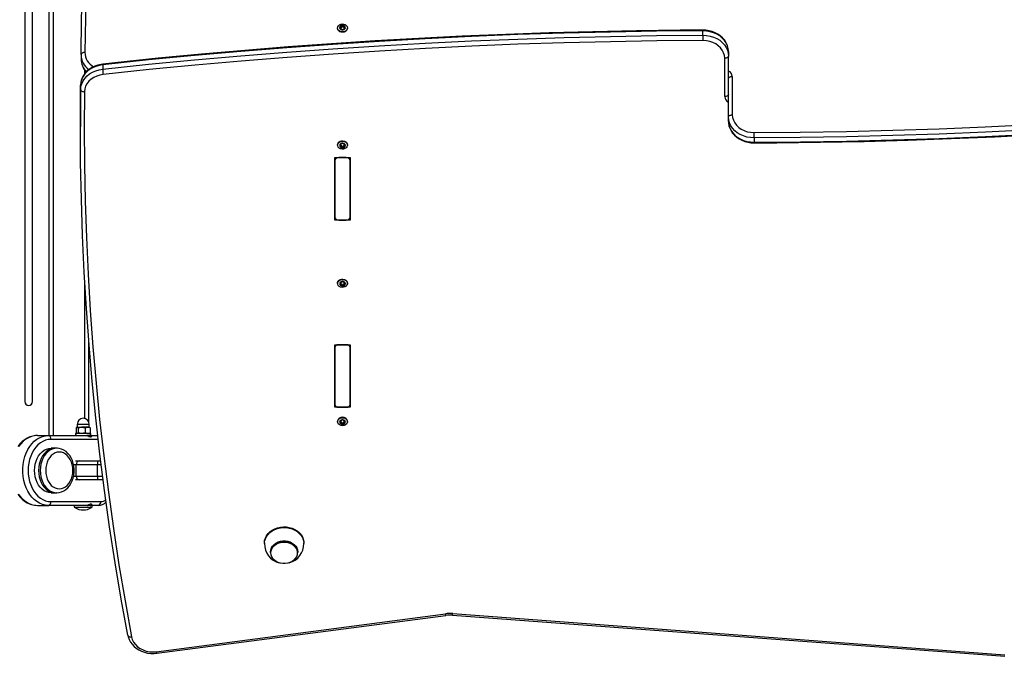
# Model space of a CAD drawing. Units: millimetres. Extents: x -3639 to 3810, y -1764 to 2016.
# Drawn here: x -1140 to -365, y -323 to 179 of the extents above; entities that cross this region are included whole.
import ezdxf

# ---------------------------------------------------------------- set-up
doc = ezdxf.new("R2010")
doc.units = ezdxf.units.MM

msp = doc.modelspace()

# ---------------------------------------------------------------- linework, layer by layer
at = {"color": 7, "linetype": 'Continuous', "lineweight": 25}
for p, q in [((-1116.73, -149.1), (-1116.73, 400.9)), ((-1113.73, 400.9), (-1113.73, -149.1)), ((-1135.9, 374.14), (-1135.9, -122.34)), ((-1129.9, -122.34), (-1129.9, 374.14)), ((-889.58, 172.06), (-889.58, 171.77)), ((-887.56, 171.3), (-887.56, 171.81)), ((-887.35, 171.24), (-887.35, 172.25)), ((-887.24, 172.49), (-887.24, 173.39)), ((-886.29, 173.01), (-886.29, 173.91)), ((-885.41, 173.06), (-885.41, 173.95)), ((-884.39, 172.64), (-884.39, 173.53)), ((-884.12, 172.49), (-884.12, 171.48)), ((-883.83, 171.43), (-883.83, 172)), ((-881.88, 171.77), (-881.88, 172.06)), ((-601.84, 166.31), (-601.84, 169.75)), ((-1091.67, 150.98), (-1091.67, 147.54)), ((-584.73, 117.94), (-584.73, 148.21)), ((-581.73, 153.37), (-581.73, 149.93)), ((-581.73, 101.87), (-581.73, 149.93)), ((-1074.62, 143.03), (-1074.62, 139.59)), ((-1088.73, 136), (-1088.73, 138.73)), ((-578.73, 133.86), (-578.73, 103.59)), ((-1091.97, 123.53), (-1091.97, 126.97)), ((-581.73, 98.43), (-581.73, 101.87)), ((-1092.17, 97.5), (-1092.17, 94.06)), ((-561.63, 85.49), (-561.63, 82.05)), ((-889.58, 80.03), (-889.58, 79.74)), ((-887.65, 80.31), (-887.65, 79.72)), ((-887.34, 79.21), (-887.34, 80.22)), ((-887, 79.11), (-887, 78.21)), ((-885.95, 78.73), (-885.95, 77.84)), ((-885.08, 78.82), (-885.08, 77.92)), ((-884.16, 79.37), (-884.02, 79.33)), ((-884.16, 79.37), (-884.16, 78.48)), ((-884.13, 80.65), (-884.13, 79.65)), ((-883.94, 80.55), (-883.94, 80.07)), ((-881.88, 79.74), (-881.88, 80.03)), ((-891.73, 69.87), (-879.73, 69.87)), ((-891.73, 20.72), (-891.73, 69.87)), ((-882.73, 69.87), (-888.73, 69.87)), ((-879.73, 69.87), (-879.73, 20.72)), ((-891.73, 67.41), (-891.73, 23.18)), ((-879.73, 23.18), (-879.73, 67.41)), ((-879.73, 20.72), (-891.73, 20.72)), ((-888.73, 20.72), (-882.73, 20.72)), ((-1088.73, -135.65), (-1088.73, -27.84)), ((-889.58, -28.92), (-889.58, -29.2)), ((-887.65, -28.63), (-887.65, -29.22)), ((-887.34, -29.74), (-887.34, -28.73)), ((-887, -29.84), (-887, -30.73)), ((-885.95, -30.21), (-885.95, -31.11)), ((-885.08, -30.13), (-885.08, -31.03)), ((-884.16, -29.57), (-884.02, -29.61)), ((-884.16, -29.57), (-884.16, -30.47)), ((-884.13, -28.29), (-884.13, -29.29)), ((-883.94, -28.4), (-883.94, -28.88)), ((-881.88, -29.2), (-881.88, -28.92)), ((-1085.73, -72.68), (-1085.73, -138.04)), ((-891.73, -77.58), (-879.73, -77.58)), ((-891.73, -126.73), (-891.73, -77.58)), ((-891.73, -80.04), (-891.73, -124.27)), ((-882.73, -77.58), (-888.73, -77.58)), ((-879.73, -77.58), (-879.73, -126.73)), ((-879.73, -124.27), (-879.73, -80.04)), ((-879.73, -126.73), (-891.73, -126.73)), ((-888.73, -126.73), (-882.73, -126.73)), ((-889.58, -137.86), (-889.58, -138.15)), ((-887.6, -137.46), (-887.6, -137.99)), ((-887.35, -138.46), (-887.35, -137.46)), ((-887.16, -138.66), (-887.16, -139.55)), ((-886.17, -139.13), (-886.17, -140.02)), ((-885.3, -139.13), (-885.3, -140.02)), ((-884.3, -138.66), (-884.3, -139.55)), ((-884.1, -137.37), (-884.11, -137.46)), ((-884.11, -137.46), (-884.11, -138.46)), ((-883.87, -137.46), (-883.87, -137.99)), ((-881.88, -138.15), (-881.88, -137.86)), ((-1095.51, -142.95), (-1094.77, -142.5)), ((-1095.51, -142.95), (-1095.51, -147.05)), ((-1095.11, -147.31), (-1095.51, -147.05)), ((-1094.94, -142.5), (-1095.16, -142.63)), ((-1094.94, -142.5), (-1094.77, -142.5)), ((-1094.77, -142.5), (-1091.24, -142.5)), ((-1094.02, -147.05), (-1094.77, -147.5)), ((-1094.69, -140.25), (-1094.69, -142.38)), ((-1086.58, -140.25), (-1094.69, -140.25)), ((-1094.69, -142.38), (-1085.19, -142.38)), ((-1094.02, -142.95), (-1091.24, -142.5)), ((-1094.02, -142.95), (-1094.02, -147.05)), ((-1086.41, -142.5), (-1091.24, -142.5)), ((-1088.45, -147.05), (-1091.24, -147.5)), ((-1088.45, -142.95), (-1088.45, -147.05)), ((-1085.19, -140.25), (-1086.58, -140.25)), ((-1086.41, -142.5), (-1084.94, -142.5)), ((-1085.19, -142.38), (-1085.19, -140.25)), ((-1084.72, -142.63), (-1084.94, -142.5)), ((-1084.36, -142.95), (-1084.76, -142.71)), ((-1084.76, -147.31), (-1084.36, -147.05)), ((-1084.36, -142.95), (-1084.36, -147.05)), ((-1126.09, -149.1), (-1117.33, -149.1)), ((-1117.33, -149.1), (-1087.21, -149.1)), ((-1078.12, -152.1), (-1115.31, -152.1)), ((-1095.94, -147.5), (-1095.94, -149.1)), ((-1083.94, -147.5), (-1095.94, -147.5)), ((-1095.15, -147.38), (-1094.94, -147.5)), ((-1084.53, -149.1), (-1087.18, -149.1)), ((-1086.94, -149.14), (-1086.94, -149.1)), ((-1084.94, -147.5), (-1084.72, -147.38)), ((-1084.53, -149.1), (-1083.91, -149.1)), ((-1083.94, -149.1), (-1083.94, -147.5)), ((-1083.91, -149.1), (-1078.46, -149.1)), ((-1112.16, -159.1), (-1115.31, -159.1)), ((-1110.81, -159.1), (-1112.16, -159.1)), ((-1110.61, -159.1), (-1110.81, -159.1)), ((-1096.1, -169.1), (-1093.21, -169.1)), ((-1093.21, -169.1), (-1078.8, -169.1)), ((-1078.8, -169.1), (-1076.11, -169.1)), ((-1078.8, -169.1), (-1078.8, -172.1)), ((-1095.43, -172.1), (-1097.59, -172.1)), ((-1078.8, -172.1), (-1095.43, -172.1)), ((-1095.43, -181.1), (-1095.43, -172.1)), ((-1078.8, -181.1), (-1078.8, -172.1)), ((-1075.74, -172.1), (-1078.8, -172.1)), ((-1097.58, -181.1), (-1095.43, -181.1)), ((-1093.21, -184.1), (-1096.1, -184.1)), ((-1095.43, -181.1), (-1078.8, -181.1)), ((-1078.8, -184.1), (-1093.21, -184.1)), ((-1078.8, -181.1), (-1078.8, -184.1)), ((-1078.8, -181.1), (-1074.61, -181.1)), ((-1074.22, -184.1), (-1078.8, -184.1)), ((-1115.31, -194.1), (-1112.16, -194.1)), ((-1115.31, -201.1), (-1076.15, -201.1)), ((-1112.16, -194.1), (-1110.81, -194.1)), ((-1111.02, -194.1), (-1110.81, -194.1)), ((-1126.09, -204.1), (-1117.33, -204.1)), ((-1087.21, -204.1), (-1117.33, -204.1)), ((-1083.3, -205.86), (-1096.58, -205.86)), ((-1084.42, -204.1), (-1087.17, -204.1)), ((-1084.42, -204.1), (-1083.91, -204.1)), ((-1078.17, -204.1), (-1083.91, -204.1)), ((-947.23, -233.66), (-947.23, -234.23)), ((-916.23, -234.23), (-916.23, -233.66)), ((-942.48, -240.83), (-942.48, -241.17)), ((-920.98, -241.17), (-920.98, -240.83)), ((-1032.4, -319.36), (-804.68, -289.51)), ((-1032.01, -320.61), (-804.29, -290.77)), ((-799.19, -290.62), (-364.18, -323.02)), ((-798.97, -289.35), (-363.96, -321.75)), ((-1054.85, -306.37), (-1054.83, -306.55))]:
    msp.add_line(p, q, dxfattribs=at)
at = {"color": 7, "linetype": 'Continuous', "lineweight": 25, "flags": 128}
for points in [[(-1091.67, 151.08), (-1091.28, 178.26), (-1090.53, 205.43), (-1089.43, 232.59), (-1087.98, 259.74), (-1086.17, 286.87), (-1084.01, 313.99), (-1081.49, 341.09), (-1078.62, 368.16), (-1075.4, 395.21), (-1071.83, 422.23), (-1067.91, 449.21), (-1063.63, 476.16), (-1059, 503.07), (-1054.02, 529.94)], [(-1051.06, 531.28), (-1056.03, 504.43), (-1060.66, 477.55), (-1064.93, 450.63), (-1068.85, 423.67), (-1072.42, 396.68), (-1075.64, 369.66), (-1078.5, 342.61), (-1081.01, 315.54), (-1083.17, 288.44), (-1084.98, 261.34), (-1086.43, 234.21), (-1087.53, 207.08), (-1088.28, 179.94), (-1088.67, 152.79)], [(-885.97, 175.21), (-884.77, 175.11), (-883.66, 174.72), (-882.76, 174.06), (-882.15, 173.21), (-881.89, 172.25), (-882.01, 171.27), (-882.49, 170.36), (-883.29, 169.62), (-884.32, 169.12), (-885.5, 168.91), (-886.7, 169), (-887.8, 169.4), (-888.71, 170.05), (-889.32, 170.9), (-889.58, 171.87), (-889.46, 172.85), (-888.98, 173.75), (-888.18, 174.49), (-887.14, 174.99), (-885.97, 175.21)], [(-881.88, 171.77), (-882.01, 170.98), (-882.49, 170.08), (-883.29, 169.34), (-884.32, 168.84), (-885.5, 168.62), (-886.7, 168.72), (-887.8, 169.11), (-888.71, 169.77), (-889.32, 170.62), (-889.58, 171.58), (-889.58, 171.77)], [(-887.24, 172.49), (-887.4, 172.55), (-887.44, 172.54)], [(-884.11, 171.49), (-884.11, 171.39), (-884.09, 171.35)], [(-601.84, 169.75), (-638.32, 169.45), (-674.79, 168.85), (-711.25, 167.96), (-747.7, 166.78), (-784.13, 165.3), (-820.55, 163.54), (-856.94, 161.48), (-893.3, 159.13), (-929.64, 156.49), (-965.94, 153.56), (-1002.21, 150.34), (-1038.43, 146.83), (-1074.62, 143.03)], [(-1074.62, 139.59), (-1038.43, 143.39), (-1002.21, 146.9), (-965.94, 150.12), (-929.64, 153.05), (-893.3, 155.69), (-856.94, 158.04), (-820.55, 160.09), (-784.13, 161.86), (-747.7, 163.33), (-711.25, 164.52), (-674.79, 165.41), (-638.32, 166.01), (-601.84, 166.31)], [(-601.84, 170.3), (-619.92, 170.18), (-654.25, 169.76), (-688.58, 169.09), (-722.91, 168.15), (-757.22, 166.96), (-791.51, 165.51), (-825.79, 163.8), (-860.05, 161.83), (-894.28, 159.6), (-928.49, 157.12), (-962.67, 154.38), (-996.81, 151.38), (-1030.92, 148.12), (-1064.99, 144.61), (-1074.54, 143.58)], [(-581.73, 153.37), (-581.79, 154.63), (-582.13, 156.74), (-582.78, 158.79), (-583.72, 160.75), (-584.95, 162.6), (-586.44, 164.3), (-588.18, 165.83), (-590.13, 167.17), (-592.27, 168.29), (-594.57, 169.18), (-596.98, 169.81), (-599.46, 170.19), (-601.84, 170.3)], [(-581.73, 153.37), (-581.94, 155.71), (-582.55, 158), (-583.55, 160.2), (-584.93, 162.26), (-586.65, 164.13), (-588.68, 165.78), (-590.98, 167.18), (-593.5, 168.3), (-596.18, 169.11), (-598.98, 169.6), (-601.84, 169.75)], [(-601.84, 166.31), (-598.98, 166.16), (-596.18, 165.67), (-593.5, 164.86), (-590.98, 163.74), (-588.68, 162.34), (-586.65, 160.69), (-584.93, 158.81), (-583.55, 156.76), (-582.55, 154.56), (-581.94, 152.27), (-581.73, 149.93)], [(-601.84, 166.31), (-601.84, 165.93), (-601.84, 165.47), (-601.84, 164.94), (-601.84, 164.38), (-601.83, 163.79), (-601.83, 163.21), (-601.83, 162.65), (-601.83, 162.13)], [(-601.83, 162.13), (-638.27, 161.83), (-674.71, 161.23), (-711.15, 160.34), (-747.57, 159.16), (-783.97, 157.68), (-820.36, 155.92), (-856.72, 153.86), (-893.05, 151.52), (-929.36, 148.88), (-965.63, 145.95), (-1001.87, 142.74), (-1038.07, 139.23), (-1074.22, 135.43)], [(-584.73, 148.21), (-584.94, 150.4), (-585.57, 152.53), (-586.6, 154.55), (-588, 156.42), (-589.75, 158.08), (-591.79, 159.5), (-594.07, 160.64), (-596.55, 161.47), (-599.16, 161.97), (-601.83, 162.13)], [(-1088.67, 152.79), (-1089.25, 152.76), (-1089.82, 152.66), (-1090.34, 152.51), (-1090.79, 152.29), (-1091.16, 152.04), (-1091.44, 151.74), (-1091.61, 151.42), (-1091.67, 151.08)], [(-581.73, 149.93), (-581.79, 149.59), (-581.96, 149.27), (-582.24, 148.97), (-582.61, 148.71), (-583.07, 148.5), (-583.59, 148.34), (-584.15, 148.24), (-584.73, 148.21)], [(-1074.54, 143.58), (-1075.92, 143.38), (-1078.37, 142.83), (-1080.72, 142.02), (-1082.93, 140.96), (-1084.97, 139.67), (-1086.8, 138.17), (-1088.39, 136.48), (-1089.71, 134.63), (-1090.74, 132.65), (-1091.47, 130.58), (-1091.88, 128.47), (-1091.97, 126.99)], [(-1074.62, 143.03), (-1077.41, 142.56), (-1080.09, 141.76), (-1082.61, 140.66), (-1084.91, 139.28), (-1086.95, 137.65), (-1088.68, 135.8), (-1090.08, 133.76), (-1091.1, 131.58), (-1091.74, 129.3), (-1091.97, 126.97)], [(-1091.97, 123.53), (-1091.74, 125.86), (-1091.1, 128.14), (-1090.08, 130.32), (-1088.68, 132.35), (-1086.95, 134.21), (-1084.91, 135.84), (-1082.61, 137.22), (-1080.09, 138.32), (-1077.41, 139.11), (-1074.62, 139.59)], [(-1074.54, 143.58), (-1074.55, 143.57), (-1074.58, 143.5), (-1074.61, 143.32), (-1074.62, 143.03)], [(-1074.22, 135.43), (-1076.85, 134.97), (-1079.36, 134.17), (-1081.69, 133.06), (-1083.77, 131.66), (-1085.55, 130), (-1087, 128.14), (-1088.07, 126.12), (-1088.73, 123.98), (-1088.97, 121.78)], [(-581.73, 132.14), (-581.68, 132.47), (-581.51, 132.79), (-581.23, 133.09), (-580.86, 133.35), (-580.4, 133.57), (-579.88, 133.73), (-579.32, 133.82), (-578.73, 133.86)], [(-1091.97, 126.97), (-1092.17, 98.21), (-1092.17, 97.5)], [(-1054.85, -306.37), (-1059.99, -277.92), (-1064.76, -249.42), (-1069.14, -220.88), (-1073.14, -192.31), (-1076.76, -163.7), (-1080, -135.06), (-1082.86, -106.39), (-1085.34, -77.69), (-1087.44, -48.98), (-1089.15, -20.25), (-1090.48, 8.49), (-1091.43, 37.24), (-1091.99, 66), (-1092.17, 94.77), (-1091.97, 123.53)], [(-1091.97, 123.53), (-1091.92, 123.19), (-1091.74, 122.87), (-1091.47, 122.57), (-1091.09, 122.31), (-1090.64, 122.09), (-1090.12, 121.92), (-1089.56, 121.82), (-1088.97, 121.78)], [(-1088.97, 121.78), (-1089.17, 93.05), (-1088.99, 64.31), (-1088.43, 35.58), (-1087.48, 6.85), (-1086.15, -21.87), (-1084.44, -50.57), (-1082.35, -79.26), (-1079.87, -107.92), (-1077.01, -136.56), (-1073.78, -165.18), (-1070.16, -193.76), (-1066.16, -222.31), (-1061.78, -250.82), (-1057.02, -279.29), (-1051.89, -307.72)], [(-581.73, 119.67), (-581.79, 119.33), (-581.96, 119.01), (-582.24, 118.71), (-582.61, 118.45), (-583.07, 118.23), (-583.59, 118.08), (-584.15, 117.98), (-584.73, 117.94)], [(-561.64, 89.67), (-525.2, 89.97), (-488.75, 90.57), (-452.32, 91.46), (-415.9, 92.64), (-379.5, 94.12), (-343.11, 95.88), (-306.75, 97.94), (-270.41, 100.28), (-234.11, 102.92), (-197.83, 105.85), (-161.6, 109.07), (-125.4, 112.57), (-89.25, 116.37)], [(-88.85, 112.21), (-125.03, 108.41), (-161.26, 104.9), (-197.53, 101.68), (-233.83, 98.75), (-270.16, 96.11), (-306.53, 93.76), (-342.92, 91.71), (-379.33, 89.94), (-415.77, 88.47), (-452.22, 87.29), (-488.68, 86.39), (-525.15, 85.8), (-561.63, 85.49)], [(-561.63, 82.05), (-525.15, 82.35), (-488.68, 82.95), (-452.22, 83.84), (-415.77, 85.03), (-379.33, 86.5), (-342.92, 88.27), (-306.53, 90.32), (-270.16, 92.67), (-233.83, 95.31), (-197.53, 98.24), (-161.26, 101.46), (-125.03, 104.97), (-88.85, 108.77)], [(-581.73, 101.87), (-581.68, 102.21), (-581.51, 102.53), (-581.23, 102.83), (-580.86, 103.09), (-580.4, 103.3), (-579.88, 103.46), (-579.32, 103.56), (-578.73, 103.59)], [(-561.63, 85.49), (-564.48, 85.64), (-567.28, 86.13), (-569.97, 86.94), (-572.49, 88.06), (-574.79, 89.46), (-576.82, 91.11), (-578.54, 92.99), (-579.91, 95.04), (-580.92, 97.24), (-581.53, 99.53), (-581.73, 101.87)], [(-578.73, 103.59), (-578.52, 101.41), (-577.9, 99.27), (-576.87, 97.25), (-575.47, 95.38), (-573.72, 93.72), (-571.68, 92.3), (-569.39, 91.16), (-566.92, 90.33), (-564.31, 89.83), (-561.64, 89.67)], [(-561.63, 81.5), (-543.55, 81.62), (-509.21, 82.04), (-474.88, 82.71), (-440.56, 83.65), (-406.25, 84.84), (-371.96, 86.29), (-337.68, 88), (-303.42, 89.97), (-269.19, 92.2), (-234.98, 94.68), (-200.8, 97.42), (-166.66, 100.42), (-132.55, 103.68), (-98.47, 107.19), (-88.92, 108.23)], [(-581.73, 98.43), (-581.68, 97.17), (-581.34, 95.06), (-580.69, 93.01), (-579.74, 91.05), (-578.52, 89.21), (-577.02, 87.5), (-575.29, 85.97), (-573.34, 84.63), (-571.2, 83.51), (-568.9, 82.62), (-566.49, 81.99), (-564.01, 81.61), (-561.63, 81.5)], [(-581.73, 98.43), (-581.53, 96.09), (-580.92, 93.8), (-579.91, 91.6), (-578.54, 89.55), (-576.82, 87.67), (-574.79, 86.02), (-572.49, 84.62), (-569.97, 83.5), (-567.28, 82.69), (-564.48, 82.2), (-561.63, 82.05)], [(-561.63, 85.49), (-561.63, 85.87), (-561.63, 86.33), (-561.63, 86.86), (-561.63, 87.43), (-561.63, 88.01), (-561.64, 88.6), (-561.64, 89.15), (-561.64, 89.67)], [(-889.58, 80.03), (-889.57, 80.33), (-889.26, 81.29)], [(-889.26, 81), (-888.62, 81.83), (-887.69, 82.46), (-886.57, 82.82), (-885.37, 82.88), (-884.2, 82.64), (-883.18, 82.11), (-882.42, 81.34), (-881.98, 80.43), (-881.9, 79.44), (-882.2, 78.49), (-882.85, 77.65), (-883.78, 77.03), (-884.9, 76.66), (-886.1, 76.6), (-887.27, 76.85), (-888.28, 77.38), (-889.05, 78.14), (-889.49, 79.06), (-889.57, 80.05), (-889.26, 81)], [(-889.26, 81.29), (-888.62, 82.12), (-887.69, 82.75), (-886.57, 83.11), (-885.37, 83.17), (-884.2, 82.92), (-883.18, 82.39), (-882.42, 81.63), (-881.98, 80.71), (-881.88, 80.03)], [(-887.35, 80.21), (-887.35, 80.34), (-887.38, 80.39)], [(-889.58, -28.92), (-889.57, -28.62), (-889.26, -27.66)], [(-889.26, -27.95), (-888.62, -27.11), (-887.69, -26.49), (-886.57, -26.13), (-885.37, -26.06), (-884.2, -26.31), (-883.18, -26.84), (-882.42, -27.6), (-881.98, -28.52), (-881.9, -29.51), (-882.2, -30.46), (-882.85, -31.29), (-883.78, -31.92), (-884.9, -32.28), (-886.1, -32.34), (-887.27, -32.1), (-888.28, -31.57), (-889.05, -30.81), (-889.49, -29.89), (-889.57, -28.9), (-889.26, -27.95)], [(-889.26, -27.66), (-888.62, -26.83), (-887.69, -26.2), (-886.57, -25.84), (-885.37, -25.78), (-884.2, -26.02), (-883.18, -26.55), (-882.42, -27.32), (-881.98, -28.23), (-881.88, -28.92)], [(-887.35, -28.74), (-887.35, -28.61), (-887.38, -28.56)], [(-885.73, -135), (-884.54, -135.15), (-883.47, -135.6), (-882.62, -136.3), (-882.07, -137.18), (-881.88, -138.15), (-882.07, -139.13), (-882.62, -140), (-883.47, -140.7), (-884.54, -141.15), (-885.73, -141.3), (-886.92, -141.15), (-888, -140.7), (-888.85, -140), (-889.4, -139.13), (-889.58, -138.15), (-889.4, -137.18), (-888.85, -136.3), (-888, -135.6), (-886.92, -135.15), (-885.73, -135)], [(-887.36, -137.46), (-887.36, -137.4), (-887.37, -137.37)], [(-884.3, -138.66), (-884.15, -138.72), (-884.05, -138.72)], [(-1094.77, -142.5), (-1094.72, -142.5), (-1094.02, -142.95)], [(-1091.24, -147.5), (-1091.43, -147.5), (-1094.02, -147.05)], [(-1091.24, -142.5), (-1091.04, -142.5), (-1088.45, -142.95)], [(-1088.45, -142.95), (-1086.93, -142.53), (-1086.41, -142.5)], [(-1086.41, -147.5), (-1086.93, -147.47), (-1088.45, -147.05)], [(-1086.41, -142.5), (-1084.84, -142.77), (-1084.36, -142.95)], [(-1084.36, -147.05), (-1084.84, -147.23), (-1086.41, -147.5)], [(-1126.09, -149.1), (-1127.41, -149.15), (-1129.66, -149.49), (-1131.87, -150.14), (-1134.01, -151.09), (-1136.05, -152.33), (-1137.98, -153.85), (-1139.78, -155.63), (-1141.43, -157.66)], [(-1126.09, -149.1), (-1128.45, -149.29), (-1130.77, -149.84), (-1133.04, -150.76), (-1135.21, -152.02), (-1137.25, -153.62), (-1139.15, -155.53), (-1140.87, -157.73)], [(-1117.33, -204.1), (-1119.69, -203.91), (-1122.01, -203.36), (-1124.28, -202.44), (-1126.45, -201.17), (-1128.49, -199.58), (-1130.39, -197.67), (-1132.11, -195.47), (-1133.63, -193.02), (-1134.93, -190.35), (-1135.99, -187.49), (-1136.79, -184.49), (-1137.34, -181.37), (-1137.61, -178.2), (-1137.61, -175), (-1137.34, -171.82), (-1136.79, -168.71), (-1135.99, -165.71), (-1134.93, -162.85), (-1133.63, -160.18), (-1132.11, -157.73), (-1130.39, -155.53), (-1128.49, -153.62), (-1126.45, -152.02), (-1124.28, -150.76), (-1122.01, -149.84), (-1119.69, -149.29), (-1117.33, -149.1)], [(-1115.31, -152.1), (-1117.49, -152.28), (-1119.64, -152.81), (-1121.73, -153.69), (-1123.72, -154.91), (-1125.59, -156.44), (-1127.31, -158.26), (-1128.86, -160.35), (-1130.2, -162.68), (-1131.34, -165.21), (-1132.23, -167.91), (-1132.88, -170.74), (-1133.28, -173.65), (-1133.41, -176.6), (-1133.28, -179.55), (-1132.88, -182.46), (-1132.23, -185.29), (-1131.34, -187.98), (-1130.2, -190.52), (-1128.86, -192.85), (-1127.31, -194.94), (-1125.59, -196.76), (-1123.72, -198.29), (-1121.73, -199.51), (-1119.64, -200.39), (-1117.49, -200.92), (-1115.31, -201.1)], [(-1087.21, -149.1), (-1086.67, -149.19), (-1086.05, -149.42), (-1085.42, -149.71), (-1084.81, -149.96), (-1084.24, -150.09), (-1083.71, -150.06), (-1083.34, -149.86), (-1083.21, -149.57), (-1083.32, -149.3), (-1083.63, -149.13), (-1083.91, -149.1)], [(-1115.31, -194.1), (-1117.15, -193.92), (-1118.95, -193.39), (-1120.68, -192.52), (-1122.3, -191.32), (-1123.77, -189.82), (-1125.08, -188.06), (-1126.18, -186.06), (-1127.07, -183.87), (-1127.71, -181.53), (-1128.11, -179.09), (-1128.24, -176.6), (-1128.11, -174.11), (-1127.71, -171.67), (-1127.07, -169.33), (-1126.18, -167.14), (-1125.08, -165.14), (-1123.77, -163.37), (-1122.3, -161.88), (-1120.68, -160.68), (-1118.95, -159.81), (-1117.15, -159.28), (-1115.31, -159.1)], [(-1112.16, -159.1), (-1114, -159.28), (-1115.8, -159.81), (-1117.53, -160.68), (-1119.15, -161.88), (-1120.63, -163.37), (-1121.93, -165.14), (-1123.04, -167.14), (-1123.92, -169.33), (-1124.57, -171.67), (-1124.96, -174.11), (-1125.09, -176.6), (-1124.96, -179.09), (-1124.57, -181.53), (-1123.92, -183.87), (-1123.04, -186.06), (-1121.93, -188.06), (-1120.63, -189.82), (-1119.15, -191.32), (-1117.53, -192.52), (-1115.8, -193.39), (-1114, -193.92), (-1112.16, -194.1), (-1112.16, -194.1)], [(-1112.16, -159.1), (-1114, -159.28), (-1115.8, -159.81), (-1117.53, -160.68), (-1119.15, -161.88), (-1120.63, -163.37), (-1121.93, -165.14), (-1123.04, -167.14), (-1123.92, -169.33), (-1124.57, -171.67), (-1124.96, -174.11), (-1125.09, -176.6)], [(-1110.81, -159.1), (-1112.65, -159.28), (-1114.46, -159.81), (-1116.18, -160.68), (-1117.8, -161.88), (-1119.28, -163.37), (-1120.58, -165.14), (-1121.69, -167.14), (-1122.57, -169.33), (-1123.22, -171.67), (-1123.61, -174.11), (-1123.74, -176.6)], [(-1119.5, -176.6), (-1119.37, -178.87), (-1118.98, -181.08), (-1118.34, -183.18), (-1117.46, -185.12), (-1116.37, -186.85), (-1115.09, -188.33), (-1113.65, -189.52), (-1112.1, -190.39), (-1110.47, -190.92), (-1108.79, -191.1), (-1107.11, -190.92), (-1105.48, -190.39), (-1103.93, -189.52), (-1102.49, -188.33), (-1101.22, -186.85), (-1100.12, -185.12), (-1099.25, -183.18), (-1098.6, -181.08), (-1098.21, -178.87), (-1098.08, -176.6), (-1098.21, -174.33), (-1098.6, -172.12), (-1099.25, -170.02), (-1100.12, -168.08), (-1101.22, -166.35), (-1102.49, -164.87), (-1103.93, -163.68), (-1105.48, -162.81), (-1107.11, -162.28), (-1108.79, -162.1), (-1110.47, -162.28), (-1112.1, -162.81), (-1113.65, -163.68), (-1115.09, -164.87), (-1116.37, -166.35), (-1117.46, -168.08), (-1118.34, -170.02), (-1118.98, -172.12), (-1119.37, -174.33), (-1119.5, -176.6)], [(-1111.05, -194.07), (-1110.65, -194.1), (-1108.8, -193.91), (-1107, -193.42), (-1105.28, -192.63), (-1103.66, -191.56), (-1102.16, -190.22), (-1100.82, -188.63), (-1099.65, -186.81), (-1098.68, -184.8), (-1097.93, -182.64), (-1097.42, -180.37), (-1097.14, -178.04), (-1097.12, -175.67), (-1097.34, -173.32), (-1097.81, -171.02), (-1098.51, -168.82), (-1099.45, -166.75), (-1100.61, -164.86), (-1101.97, -163.18), (-1103.51, -161.76), (-1105.19, -160.62), (-1106.97, -159.79), (-1108.82, -159.28), (-1110.59, -159.11)], [(-1125.09, -176.6), (-1124.96, -179.09), (-1124.57, -181.53), (-1123.92, -183.87), (-1123.04, -186.06), (-1121.93, -188.06), (-1120.63, -189.82), (-1119.15, -191.32), (-1117.53, -192.52), (-1115.8, -193.39), (-1114, -193.92), (-1112.16, -194.1)], [(-1123.74, -176.6), (-1123.61, -179.09), (-1123.22, -181.53), (-1122.57, -183.87), (-1121.69, -186.06), (-1120.58, -188.06), (-1119.28, -189.82), (-1117.8, -191.32), (-1116.18, -192.52), (-1114.46, -193.39), (-1112.65, -193.92), (-1111.02, -194.1)], [(-1141.54, -195.37), (-1139.89, -197.45), (-1138.06, -199.28), (-1136.09, -200.84), (-1134, -202.11), (-1131.82, -203.08), (-1129.57, -203.73), (-1127.3, -204.05), (-1126.09, -204.1)], [(-1140.87, -195.47), (-1139.15, -197.67), (-1137.25, -199.58), (-1135.21, -201.17), (-1133.04, -202.44), (-1130.77, -203.36), (-1128.45, -203.91), (-1126.09, -204.1)], [(-1083.91, -204.1), (-1083.48, -204.01), (-1083.24, -203.78), (-1083.25, -203.48), (-1083.47, -203.24), (-1083.88, -203.11), (-1084.44, -203.14), (-1085.09, -203.34), (-1085.74, -203.63), (-1086.34, -203.9), (-1086.89, -204.07), (-1087.21, -204.1)], [(-947.23, -233.66), (-947.05, -231.72), (-946.51, -229.83), (-945.62, -228.03), (-944.41, -226.36), (-942.9, -224.86), (-941.13, -223.56), (-939.14, -222.51), (-936.97, -221.71), (-934.68, -221.2), (-932.33, -220.97), (-929.96, -221.05), (-927.63, -221.42), (-925.39, -222.07), (-923.31, -223), (-921.42, -224.18), (-919.78, -225.58), (-918.41, -227.17), (-917.36, -228.91), (-916.64, -230.77), (-916.28, -232.69), (-916.23, -233.66)], [(-947.23, -234.23), (-947.05, -232.3), (-946.51, -230.4), (-945.62, -228.6), (-944.41, -226.93), (-942.9, -225.43), (-941.13, -224.14), (-939.14, -223.08), (-936.97, -222.28), (-934.68, -221.77), (-932.33, -221.55), (-929.96, -221.62), (-927.63, -221.99), (-925.39, -222.65), (-923.31, -223.58), (-921.42, -224.76), (-919.78, -226.16), (-918.41, -227.75), (-917.36, -229.49), (-916.64, -231.34), (-916.28, -233.26), (-916.23, -234.23)], [(-942.48, -240.83), (-942.3, -239.21), (-941.76, -237.65), (-940.87, -236.19), (-939.68, -234.9), (-938.21, -233.8), (-936.53, -232.95), (-934.68, -232.36), (-932.73, -232.06), (-930.74, -232.06), (-928.79, -232.36), (-926.94, -232.95), (-925.26, -233.8), (-923.79, -234.9), (-922.59, -236.19), (-921.71, -237.65), (-921.17, -239.21), (-920.98, -240.83)], [(-942.48, -241.17), (-942.3, -239.55), (-941.76, -237.98), (-940.87, -236.53), (-939.68, -235.23), (-938.21, -234.14), (-936.53, -233.28), (-934.68, -232.7), (-932.73, -232.4), (-930.74, -232.4), (-928.79, -232.7), (-926.94, -233.28), (-925.26, -234.14), (-923.79, -235.23), (-922.59, -236.53), (-921.71, -237.98), (-921.17, -239.55), (-920.98, -241.17)], [(-942.09, -241.49), (-941.92, -239.93), (-941.39, -238.42), (-940.54, -237.02), (-939.39, -235.77), (-937.98, -234.72), (-936.35, -233.89), (-934.57, -233.33), (-932.69, -233.04), (-930.78, -233.04), (-928.9, -233.33), (-927.12, -233.89), (-925.49, -234.72), (-924.08, -235.77), (-922.93, -237.02), (-922.08, -238.42), (-921.55, -239.93), (-921.38, -241.49), (-921.55, -243.05), (-922.08, -244.55), (-922.93, -245.96), (-924.08, -247.2), (-925.49, -248.26), (-927.12, -249.08), (-928.9, -249.65), (-930.78, -249.94), (-932.69, -249.94), (-934.57, -249.65), (-936.35, -249.08), (-937.98, -248.26), (-939.39, -247.2), (-940.54, -245.96), (-941.39, -244.55), (-941.92, -243.05), (-942.09, -241.49)], [(-1054.83, -306.55), (-1054.55, -307.78), (-1053.82, -309.82), (-1052.8, -311.75), (-1051.51, -313.56), (-1049.95, -315.22), (-1048.16, -316.71), (-1046.15, -317.99), (-1043.97, -319.06), (-1041.64, -319.88), (-1039.21, -320.45), (-1036.71, -320.76), (-1034.18, -320.8), (-1032.01, -320.61)], [(-1054.83, -306.55), (-1054.79, -306.7), (-1054.63, -307), (-1054.35, -307.27), (-1053.98, -307.48), (-1053.53, -307.64), (-1053.02, -307.73), (-1052.46, -307.76), (-1051.89, -307.72)], [(-1051.89, -307.72), (-1051.27, -309.86), (-1050.26, -311.89), (-1048.86, -313.76), (-1047.13, -315.43), (-1045.1, -316.86), (-1042.81, -318.01), (-1040.34, -318.85), (-1037.74, -319.36), (-1035.07, -319.53), (-1032.4, -319.36)]]:
    msp.add_lwpolyline(points, dxfattribs=at)
at = {"color": 7, "linetype": 'Continuous', "lineweight": 25}
for centre, radius, start, end in [((-886.41, 172.37), 1.57, 148.26973, 220.24383), ((-887.47, 173.03), 0.327, 149.45702, 239.20114), ((-885.83, 171.9), 2.31, 90.94548, 145.96636), ((-887.35, 172.91), 0.486, 77.1645, 144.9254), ((-887.36, 171.56), 0.321, 128.59995, 219.59654), ((-887.93, 172.25), 0.574, 309.38074, 59.13282), ((-885.78, 172.96), 2.43, 221.2407, 274.30852), ((-887.24, 171.69), 0.504, 221.96562, 287.91827), ((-887.04, 174.16), 0.794, 255.24991, 341.66194), ((-886.93, 173.05), 0.641, 240.51314, 356.39871), ((-886.8, 170.43), 0.831, 26.00423, 109.545), ((-885.88, 173.78), 0.428, 89.18827, 163.2852), ((-885.85, 172.97), 0.442, 11.13292, 174.58555), ((-885.64, 170.98), 0.453, 204.74131, 275.87725), ((-885.69, 171.78), 2.43, 41.2407, 94.30852), ((-885.82, 173.76), 0.453, 24.74131, 95.87725), ((-885.64, 172.84), 2.31, 270.94548, 325.96636), ((-885.59, 170.96), 0.428, 269.18827, 343.2852), ((-884.67, 174.31), 0.831, 206.00423, 289.545), ((-884.77, 173.17), 0.657, 190.28486, 305.26437), ((-884.43, 170.59), 0.794, 75.24991, 161.66194), ((-884.23, 173.05), 0.504, 41.96562, 107.91827), ((-884.14, 172.29), 0.424, 80.24274, 126.11162), ((-884.12, 171.83), 0.486, 257.1645, 324.9254), ((-883.54, 172.49), 0.574, 129.38074, 239.13282), ((-884.1, 173.18), 0.321, 308.59995, 39.59654), ((-885.06, 172.37), 1.57, 328.26973, 40.24383), ((-884, 171.71), 0.327, 329.45702, 59.20114), ((-587.44, 169.95), 14.4, 178.61197, 180.77027), ((-1076.46, 151.38), 15.21, 181.10933, 233.29567), ((-1076.76, 147.57), 14.91, 179.69514, 223.41167), ((-1076.95, 147.78), 14.71, 180.55965, 224.32871), ((-1075.34, 153.18), 13.34, 181.68012, 241.33734), ((-1043.46, 140.46), 31.17, 181.6027, 189.28354), ((-583.63, 133.59), 4.91, 3.13929, 67.21419), ((-579.83, 118.21), 4.91, 183.13929, 247.21419), ((-886.4, 79.43), 1.58, 152.08635, 223.77709), ((-887.5, 80.02), 0.332, 153.46966, 242.37854), ((-885.86, 79.01), 2.25, 93.23839, 149.22541), ((-887.39, 79.91), 0.476, 79.34037, 148.05209), ((-887.92, 79.21), 0.577, 313.23848, 62.62496), ((-887.31, 78.55), 0.32, 132.17116, 223.39039), ((-885.76, 80.07), 2.48, 224.22873, 276.58067), ((-887.18, 78.69), 0.511, 224.81429, 290.1585), ((-887.26, 79.44), 0.424, 255.7464, 308.05817), ((-887.14, 81.14), 0.776, 257.32221, 345.14158), ((-886.6, 78.58), 0.663, 13.1811, 127.62831), ((-886.69, 77.43), 0.846, 29.16485, 111.64455), ((-885.98, 80.85), 0.417, 91.42395, 166.90798), ((-885.7, 78.8), 2.48, 44.22873, 96.58067), ((-885.92, 80.8), 0.464, 28.06675, 98.04882), ((-885.52, 78.84), 0.441, 193.49914, 357.18286), ((-885.54, 78.06), 0.464, 208.06675, 278.04882), ((-884.78, 81.43), 0.846, 209.16485, 291.64455), ((-885.61, 79.85), 2.25, 273.23839, 329.22541), ((-885.49, 78.02), 0.417, 271.42395, 346.90798), ((-884.45, 78.81), 0.633, 63.02255, 179.44124), ((-884.33, 77.72), 0.776, 77.32221, 165.14158), ((-884.29, 80.17), 0.511, 44.81429, 110.1585), ((-884.07, 78.95), 0.476, 259.34037, 328.05209), ((-883.55, 79.65), 0.577, 133.23848, 242.62496), ((-884.16, 80.31), 0.32, 312.17116, 43.39039), ((-885.07, 79.44), 1.58, 332.08635, 43.77709), ((-883.97, 78.84), 0.332, 333.46966, 62.37854), ((-576.03, 81.85), 14.4, 358.61197, 0.77027), ((-888.98, 67.11), 2.77, 84.88893, 173.75645), ((-882.49, 67.11), 2.77, 6.24355, 95.11107), ((-888.98, 23.48), 2.77, 186.24355, 275.11107), ((-882.49, 23.48), 2.77, 264.88893, 353.75645), ((-886.4, -29.52), 1.58, 152.08635, 223.77709), ((-887.5, -28.93), 0.332, 153.46966, 242.37854), ((-885.86, -29.93), 2.25, 93.23839, 149.22541), ((-887.39, -29.03), 0.476, 79.34037, 148.05209), ((-887.92, -29.74), 0.577, 313.23848, 62.62496), ((-887.31, -30.39), 0.32, 132.17116, 223.39039), ((-885.76, -28.88), 2.48, 224.22873, 276.58067), ((-887.18, -30.25), 0.511, 224.81429, 290.1585), ((-887.26, -29.51), 0.424, 255.7464, 308.05817), ((-887.14, -27.81), 0.776, 257.32221, 345.14158), ((-886.6, -30.36), 0.663, 13.1811, 127.62831), ((-886.69, -31.52), 0.846, 29.16485, 111.64455), ((-885.98, -28.1), 0.417, 91.42395, 166.90798), ((-885.7, -30.15), 2.48, 44.22873, 96.58067), ((-885.92, -28.14), 0.464, 28.06675, 98.04882), ((-885.52, -30.11), 0.441, 193.49914, 357.18286), ((-884.78, -27.51), 0.846, 209.16485, 291.64455), ((-885.61, -29.1), 2.25, 273.23839, 329.22541), ((-884.45, -30.14), 0.633, 63.02255, 179.44124), ((-884.33, -31.22), 0.776, 77.32221, 165.14158), ((-884.29, -28.78), 0.511, 44.81429, 110.1585), ((-884.07, -30), 0.476, 259.34037, 328.05209), ((-883.55, -29.3), 0.577, 133.23848, 242.62496), ((-884.16, -28.64), 0.32, 312.17116, 43.39039), ((-885.07, -29.51), 1.58, 332.08635, 43.77709), ((-883.97, -30.1), 0.332, 333.46966, 62.37854), ((-885.54, -30.89), 0.464, 208.06675, 278.04882), ((-885.49, -30.93), 0.417, 271.42395, 346.90798), ((-888.98, -80.34), 2.77, 84.88893, 173.75645), ((-882.49, -80.34), 2.77, 6.24355, 95.11107), ((-1132.9, -122.34), 3, 180, 0), ((-888.98, -123.97), 2.77, 186.24355, 275.11107), ((-882.49, -123.97), 2.77, 264.88893, 353.75645), ((-1089.94, -140.25), 4.75, 0, 180), ((-886.03, -138.28), 3.58, 85.30171, 173.34367), ((-886.42, -138.46), 1.57, 143.95536, 216.04464), ((-887.42, -137.73), 0.324, 144.88588, 235.38057), ((-887.42, -139.2), 0.324, 124.61943, 215.11412), ((-885.8, -138.99), 2.37, 88.31439, 142.30807), ((-887.29, -137.85), 0.496, 74.63616, 141.42377), ((-885.8, -137.93), 2.37, 217.69193, 271.68561), ((-887.29, -139.08), 0.496, 218.57623, 285.36384), ((-887.93, -138.46), 0.573, 305.04977, 54.95023), ((-887.39, -138.3), 0.425, 264.90033, 301.82539), ((-886.92, -136.6), 0.813, 252.8581, 337.76436), ((-886.82, -139.21), 0.648, 6.86516, 122.51238), ((-886.92, -140.33), 0.813, 22.23564, 107.1419), ((-885.76, -137.06), 0.441, 86.64274, 159.21174), ((-885.73, -139.07), 0.443, 188.34857, 351.65143), ((-885.39, -138.22), 3.53, 5.8246, 95.53002), ((-885.66, -138.99), 2.37, 37.69193, 91.68561), ((-885.71, -137.06), 0.441, 20.78826, 93.35726), ((-885.66, -137.93), 2.37, 268.31439, 322.30807), ((-884.54, -136.6), 0.813, 202.23564, 287.1419), ((-884.65, -139.21), 0.65, 57.67142, 172.95104), ((-884.54, -140.33), 0.813, 72.8581, 157.76436), ((-884.17, -137.85), 0.496, 38.57623, 105.36384), ((-884.17, -139.08), 0.496, 254.63616, 321.42377), ((-883.54, -138.46), 0.573, 125.04977, 234.95023), ((-884.05, -137.73), 0.324, 304.61943, 35.11412), ((-884.05, -139.2), 0.324, 324.88588, 55.38057), ((-885.05, -138.46), 1.57, 323.95536, 36.04464), ((-1094.81, -142.38), 0.12, 270, 0), ((-1085.07, -142.38), 0.12, 180, 270), ((-885.76, -139.87), 0.441, 200.78826, 273.35726), ((-885.71, -139.87), 0.441, 266.64274, 339.21174), ((-1117.94, -151.69), 2.66, 351.1485, 76.80015), ((-1092.75, -171.76), 2.7, 99.8327, 187.24872), ((-1092.75, -181.44), 2.7, 172.75128, 260.1673), ((-1117.94, -201.51), 2.66, 283.19985, 8.8515), ((-1078.78, -201.51), 2.66, 283.19985, 8.8515), ((-1078.2, -195.28), 8.82, 270.18317, 315.94957), ((-1076.26, -195.01), 6.09, 271.02865, 312.1609), ((-1096.09, -205.05), 0.95, 90, 239.09598), ((-1089.94, -194.78), 12.92, 239.09598, 300.90402), ((-1083.79, -205.05), 0.95, 300.90402, 90), ((-931.73, -234.33), 15.51, 179.63558, 255.56688), ((-931.65, -234.44), 15.37, 285.07653, 0.79138), ((-801.05, -317.3), 28.02, 85.73921, 97.45248), ((-802.16, -289.41), 2.53, 182.22881, 212.31715), ((-801.05, -315.57), 25.02, 85.73822, 97.45152), ((-803.06, -289.29), 4.1, 340.9914, 359.12042), ((-1029.87, -319.26), 2.53, 182.23072, 212.31378)]:
    msp.add_arc(centre, radius, start, end, dxfattribs=at)
msp.add_ellipse((-1086.31, -203.6), major_axis=(0.518, 0), ratio=0.965067, start_param=4.039202, end_param=4.712389, dxfattribs=at)

doc.saveas('drawing.dxf')
